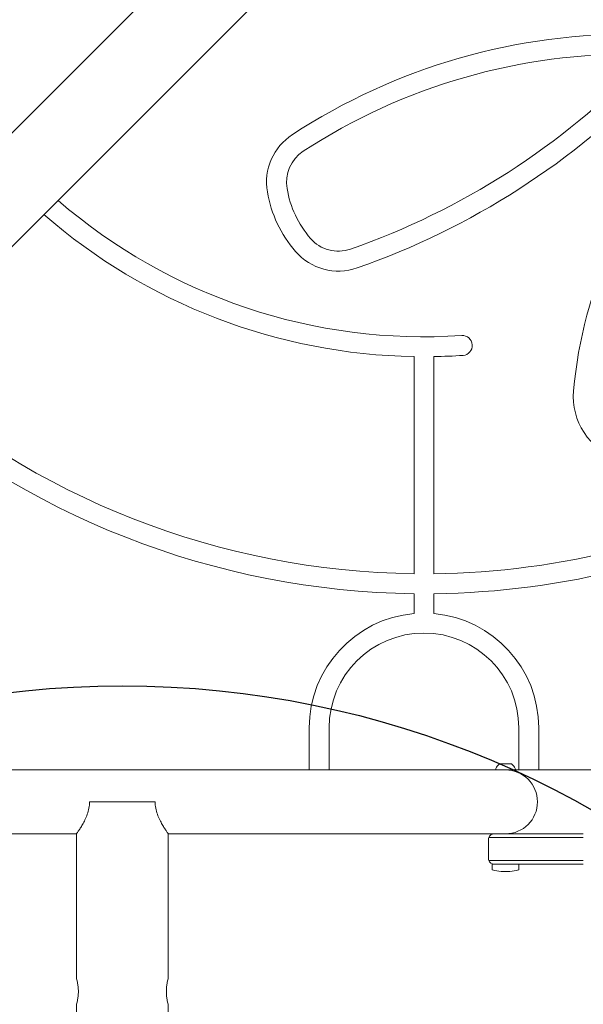
# Model space of a CAD drawing. Units: millimetres. Extents: x -5262 to 3439, y -3195 to 5262.
# Drawn here: x -2373 to -2076, y -647 to -128 of the extents above; entities that cross this region are included whole.
import ezdxf

# ---------------------------------------------------------------- set-up
doc = ezdxf.new("R2010")
doc.units = ezdxf.units.MM
doc.header["$MEASUREMENT"] = 0
doc.layers.add('Free Space', color=1, linetype='Continuous')
doc.layers.add('Play Equipment', color=7, linetype='Continuous')

msp = doc.modelspace()

# ---------------------------------------------------------------- linework, layer by layer
at = {"layer": 'Free Space'}
msp.add_circle((-2319, -978.8, 300), 500, dxfattribs=at)
at = {"layer": 'Play Equipment', "linetype": 'Continuous', "lineweight": 0}
for p, q in [((-2656.88, -466.9), (-1693.1, 496.88)), ((-2626.9, -496.88), (-1680, 450.02)), ((-2165.25, -419.72), (-2165.25, -305.2)), ((-2154.75, -305.2), (-2154.75, -419.72)), ((-2165.25, -440.72), (-2165.25, -430.22)), ((-2154.75, -430.22), (-2154.75, -440.72)), ((-2220.5, -523.15), (-2220.5, -500.99)), ((-2210, -500.99), (-2210, -523.15)), ((-2110, -523.15), (-2110, -500.99)), ((-2099.5, -500.99), (-2099.5, -523.15)), ((-2618, -523.15), (-2202, -523.15)), ((-2117, -523.15), (-2202, -523.15)), ((-2113.75, -520), (-2120.25, -520)), ((-2007, -523.15), (-2117, -523.15)), ((-2336.3, -540), (-2301.7, -540)), ((-2618, -556.85), (-2343.15, -556.85)), ((-2343.15, -556.85), (-2343.15, -633.25)), ((-2294.85, -556.85), (-2202, -556.85)), ((-2294.85, -556.85), (-2294.85, -633.25)), ((-2202, -556.85), (-2117, -556.85)), ((-2126, -559.85), (-2126, -569.85)), ((-2076, -558.85), (-2125.83, -558.85)), ((-2076, -558.85), (-2125.83, -558.85)), ((-2109.32, -556.85), (-2117, -556.85)), ((-2109.32, -556.85), (-2076, -556.85)), ((-2125.83, -570.85), (-2076, -570.85)), ((-2125.83, -570.85), (-2076, -570.85)), ((-2124, -573.05), (-2124, -575.7)), ((-2123.8, -572.85), (-2123, -572.85)), ((-2076, -572.85), (-2123, -572.85)), ((-2110, -573.05), (-2110, -575.7)), ((-2343.15, -646.75), (-2343.15, -690)), ((-2294.85, -646.75), (-2294.85, -690))]:
    msp.add_line(p, q, dxfattribs=at)
for centre, radius, start, end in [((-2051.49, -460.44), 325.27, 88.9533, 123.1517), ((-2051.49, -460.44), 314.76, 88.9533, 123.1517), ((-2328.96, 124), 394.65, -70.7357, -43.8286), ((-2328.96, 124), 405.16, 289.2643, 316.1714), ((-1851.41, -343.33), 230.59, 134.9338, 174.9997), ((-2212.91, -213.29), 30.07, 123.1517, 189.684), ((-2212.91, -213.29), 19.56, 123.1517, 189.684), ((-2178.62, -207.44), 54.35, 189.684, 220.7333), ((-2160, 0), 294.75, 229.1246, 273.8704), ((-2178.62, -207.44), 64.87, 189.684, 220.7333), ((-2160, 0), 305.25, 228.9825, 269.0145), ((-2205.14, -230.28), 19.35, 220.7333, 289.2643), ((-2205.14, -230.28), 29.86, 220.7333, 289.2643), ((-2139.75, -299.32), 5.25, 273.8704, 93.8704), ((-2160, 0), 305.25, 270.9855, 273.8704), ((-2160, 0), 419.75, 227.895, 269.2834), ((-2160, 0), 430.25, 227.8243, 269.3008), ((-2046.49, -326.26), 34.77, 174.9997, 251.3902), ((-2160, 0), 419.75, -89.2834, -62.1046), ((-2160, 0), 430.25, 270.6992, 297.8954), ((-2160, -500.99), 60.5, 94.9782, 180), ((-2160, -500.99), 60.5, 360, 85.0218), ((-2160, -500.99), 50, 0, 180), ((-2121.7, -522.65), 0.5, 155.7651, 270), ((-2115.77, -525.32), 7, 131.1784, 155.7651), ((-2120.25, -520.2), 0.2, 90, 131.1784), ((-2117, -540), 16.85, 270, 90), ((-2113.75, -520.2), 0.2, 48.8216, 90), ((-2118.23, -525.32), 7, 24.2349, 48.8216), ((-2112.3, -522.65), 0.5, 270, 24.2349), ((-2123, -559.85), 3, 160.5288, 180), ((-2123, -559.85), 3, 90, 160.5288), ((-2123, -569.85), 3, 180, 199.4712), ((-2123, -569.85), 3, 199.4712, 270), ((-2123.8, -573.05), 0.2, 90, 180), ((-2123.8, -575.7), 0.2, 180, 254.086), ((-2117, -551.85), 25, 254.086, 264.6997), ((-2117, -551.85), 25, 275.3003, 285.914), ((-2110.2, -573.05), 0.2, 360, 90), ((-2110.2, -575.7), 0.2, 285.914, 0), ((-2117, -551.85), 24.92, 267.3442, 272.6558)]:
    msp.add_arc(centre, radius, start, end, dxfattribs=at)
for centre in [(-2118.73, -551.85), (-2115.27, -551.85)]:
    msp.add_ellipse(centre, major_axis=(0, -24.92), ratio=0.5, start_param=-0.046353, end_param=0.046353, dxfattribs=at)
for points, knots in [([(-2336.3, -540), (-2336.3, -541.12), (-2336.41, -542.24), (-2336.83, -544.45), (-2337.14, -545.53), (-2338.23, -548.61), (-2339.18, -550.45), (-2340.42, -552.64), (-2340.83, -553.32), (-2341.6, -554.55), (-2341.95, -555.08), (-2342.53, -555.96), (-2342.76, -556.29), (-2343.07, -556.74), (-2343.15, -556.85), (-2343.15, -556.85)], [-5.31723, -5.31723, -5.31723, -5.31723, -4.982557, -4.982557, -4.647883, -4.647883, -3.978537, -3.978537, -3.648556, -3.648556, -3.318576, -3.318576, -2.988595, -2.988595, -2.658615, -2.658615, -2.658615, -2.658615]), ([(-2294.85, -556.85), (-2294.85, -556.85), (-2294.93, -556.74), (-2295.24, -556.29), (-2295.47, -555.96), (-2296.05, -555.08), (-2296.4, -554.55), (-2297.17, -553.32), (-2297.58, -552.64), (-2298.82, -550.45), (-2299.77, -548.61), (-2300.86, -545.53), (-2301.17, -544.45), (-2301.59, -542.24), (-2301.7, -541.12), (-2301.7, -540)], [2.658615, 2.658615, 2.658615, 2.658615, 2.988595, 2.988595, 3.318576, 3.318576, 3.648556, 3.648556, 3.978537, 3.978537, 4.647883, 4.647883, 4.982557, 4.982557, 5.31723, 5.31723, 5.31723, 5.31723]), ([(-2343.15, -633.25), (-2343.15, -633.25), (-2343.1, -633.42), (-2342.92, -634.11), (-2342.79, -634.63), (-2342.55, -635.82), (-2342.42, -636.58), (-2342.24, -638.24), (-2342.19, -639.15), (-2342.19, -640.85), (-2342.24, -641.76), (-2342.42, -643.42), (-2342.55, -644.18), (-2342.79, -645.37), (-2342.92, -645.89), (-2343.1, -646.58), (-2343.15, -646.75), (-2343.15, -646.75)], [1.022957, 1.022957, 1.022957, 1.022957, 1.278667, 1.278667, 1.534378, 1.534378, 1.790146, 1.790146, 2.045913, 2.045913, 2.301681, 2.301681, 2.557448, 2.557448, 2.813159, 2.813159, 3.06887, 3.06887, 3.06887, 3.06887]), ([(-2294.85, -646.75), (-2294.85, -646.75), (-2294.9, -646.58), (-2295.08, -645.89), (-2295.21, -645.37), (-2295.45, -644.18), (-2295.58, -643.42), (-2295.76, -641.76), (-2295.81, -640.85), (-2295.81, -639.15), (-2295.76, -638.24), (-2295.58, -636.58), (-2295.45, -635.82), (-2295.21, -634.63), (-2295.08, -634.11), (-2294.9, -633.42), (-2294.85, -633.25), (-2294.85, -633.25)], [1.022957, 1.022957, 1.022957, 1.022957, 1.278667, 1.278667, 1.534378, 1.534378, 1.790146, 1.790146, 2.045913, 2.045913, 2.301681, 2.301681, 2.557448, 2.557448, 2.813159, 2.813159, 3.06887, 3.06887, 3.06887, 3.06887])]:
    msp.add_open_spline(points, degree=3, knots=knots, dxfattribs=at)

doc.saveas('drawing.dxf')
